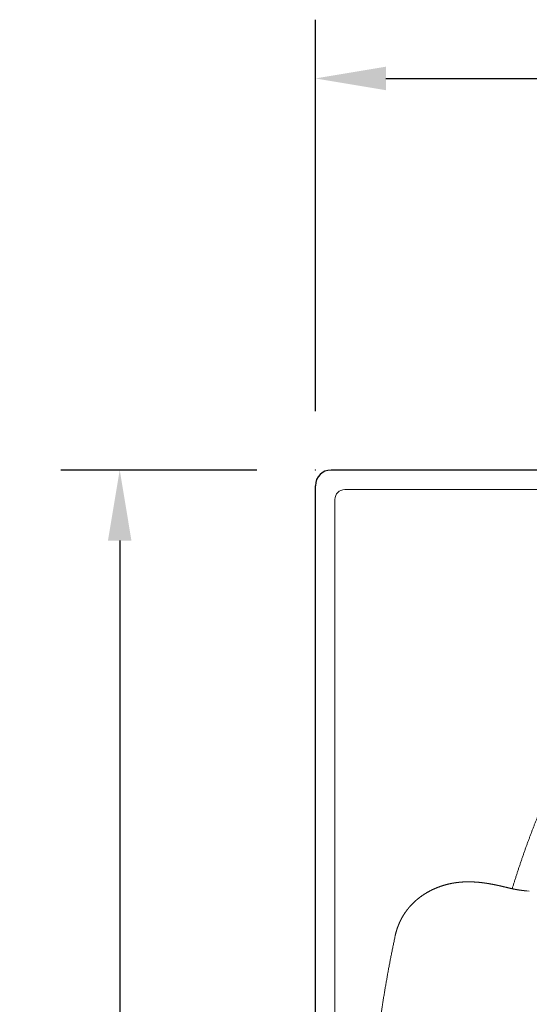
# Model space of a CAD drawing. Units: millimetres. Extents: x 22918 to 109163, y -16867 to 42239.
# Drawn here: x 48607 to 48868, y 34281 to 34784 of the extents above; entities that cross this region are included whole.
import ezdxf

# ---------------------------------------------------------------- set-up
doc = ezdxf.new("R2010")
doc.units = ezdxf.units.MM
doc.layers.get('0').update_dxf_attribs({"lineweight": 13})
for name, color, linetype, lineweight in [('2 MED 0.18mm', 2, 'Continuous', 18), ('3 BOLD 0.25mm', 1, 'Continuous', 25), ('DIMENSION', 141, 'Continuous', 13), ('DIMENSION 2', 30, 'Continuous', 13)]:
    doc.layers.add(name, color=color, linetype=linetype, lineweight=lineweight)
doc.styles.add('TECH DWG 1_30', font='lte50265.ttf', dxfattribs={"height": 45})
doc.dimstyles.new('TECH DWG 1_30', dxfattribs={"dimscale": 30, "dimtxt": 1.6, "dimasz": 1.2, "dimexe": 1, "dimexo": 1, "dimgap": 1, "dimtad": 0, "dimtih": 1, "dimtoh": 1, "dimdec": 0, "dimzin": 0, "dimdsep": 46, "dimtxsty": 'TECH DWG 1_30', "dimcen": 0.09, "dimdle": 2.623881747461215e-305, "dimazin": 3, "dimtfac": 1, "dimtdec": 0, "dimtofl": 0, "dimtmove": 0, "dimatfit": 2, "dimfxl": 0, "dimtolj": 1, "dimtzin": 0, "dimarcsym": 0})

# ---------------------------------------------------------------- blocks, each defined once
blk = doc.blocks.new('*D204')
at = {"layer": 'Defpoints', "color": 0}
for p in [(48758.56864110899, 34554.10370020893), (48658.56864110899, 33793.6037002118), (48758.56864110898, 33793.6037002118)]:
    blk.add_point(p, dxfattribs=at)
at = {"layer": 'DIMENSION 2', "color": 0, "lineweight": -2}
for p, q in [((48728.56864110899, 34554.10370020893), (48628.56864110899, 34554.10370020893)), ((48658.56864110899, 34518.10370020893), (48658.56864110899, 34203.85370021036)), ((48658.56864110899, 33829.6037002118), (48658.56864110899, 34097.97134726919)), ((48728.56864110898, 33793.6037002118), (48628.56864110899, 33793.6037002118))]:
    blk.add_line(p, q, dxfattribs=at)
at = {"layer": 'DIMENSION 2', "color": 0}
for points in [[(48652.56864110899, 34518.10370020893), (48664.56864110899, 34518.10370020893), (48658.56864110899, 34554.10370020893)], [(48652.56864110899, 33829.6037002118), (48664.56864110899, 33829.6037002118), (48658.56864110899, 33793.6037002118)]]:
    blk.add_solid(points, dxfattribs=at)
at = {"layer": 'DIMENSION 2', "color": 0, "insert": (48658.56864110898, 34150.91252373978), "char_height": 45, "attachment_point": 5, "style": 'TECH DWG 1_30'}
blk.add_mtext('\\A1;756', dxfattribs=at)
blk = doc.blocks.new('*D205')
at = {"layer": 'Defpoints', "color": 0}
for p in [(50278.56864110899, 34754.10370020893), (48758.56864110899, 34554.10370020893), (50278.56864110899, 34554.10370020893)]:
    blk.add_point(p, dxfattribs=at)
at = {"layer": 'DIMENSION 2', "color": 0, "lineweight": -2}
for p, q in [((48758.56864110899, 34584.10370020893), (48758.56864110899, 34784.10370020893)), ((50278.56864110899, 34584.10370020893), (50278.56864110899, 34784.10370020893)), ((48794.56864110899, 34754.10370020893), (49422.97830497454, 34754.10370020893)), ((50242.56864110899, 34754.10370020893), (49617.15897724345, 34754.10370020893))]:
    blk.add_line(p, q, dxfattribs=at)
at = {"layer": 'DIMENSION 2', "color": 0}
for points in [[(48794.56864110899, 34760.10370020893), (48794.56864110899, 34748.10370020893), (48758.56864110899, 34754.10370020893)], [(50242.56864110899, 34760.10370020893), (50242.56864110899, 34748.10370020893), (50278.56864110899, 34754.10370020893)]]:
    blk.add_solid(points, dxfattribs=at)
at = {"layer": 'DIMENSION 2', "color": 0, "insert": (49520.06864110899, 34754.10370020893), "char_height": 45, "attachment_point": 5, "style": 'TECH DWG 1_30'}
blk.add_mtext('\\A1;1517', dxfattribs=at)

msp = doc.modelspace()

# ---------------------------------------------------------------- linework, layer by layer
at = {"linetype": 'Continuous'}
for p, q in [((50263.5982463355, 34544.12343702714), (48773.53903580479, 34544.12343664751)), ((48768.54890421333, 34539.13330505606), (48768.54890421333, 33808.57409528721))]:
    msp.add_line(p, q, dxfattribs=at)
msp.add_arc((48773.53903580479, 34539.13330505606), 4.990131591452251, 90, 180, dxfattribs=at)
at = {"layer": '2 MED 0.18mm', "linetype": 'Continuous'}
msp.add_line((48866.64182952163, 34339.17400453635), (48867.84975019359, 34339.08661266559), dxfattribs=at)
for points, start_tangent, end_tangent in [([(48965.07376623451, 34496.07826587242), (48964.37938489171, 34495.70373191049), (48963.68772126052, 34495.32614463654), (48962.99793125907, 34494.94504439003), (48962.31075896896, 34494.56085266334), (48961.62821087264, 34494.17469756097), (48960.94508380807, 34493.7836434192), (48960.26160927243, 34493.38779594497), (48959.58660339403, 34492.99231464929), (48958.9834023365, 34492.63505922524), (48958.4569784518, 34492.32029120556), (48957.99411637054, 34492.04121615297), (48957.58499747825, 34491.79273714706), (48957.22110840533, 34491.57029912005), (48956.89596067974, 34491.37039840002), (48956.6041367447, 34491.1900614327), (48956.34128132169, 34491.0268741974), (48956.10439744763, 34490.87920000537), (48955.89008015384, 34490.74508813069), (48955.69864116683, 34490.62489750552), (48955.52445996662, 34490.51519199768), (48955.35728772281, 34490.40968305619), (48955.1793513406, 34490.29715586898), (48954.98005361568, 34490.17076530574), (48954.75627392663, 34490.02835215676), (48954.50934009759, 34489.87061797427), (48954.23586206851, 34489.6951968567), (48953.93235767171, 34489.49961628842), (48953.594359008, 34489.28068658356), (48953.21618576445, 34489.03432768305), (48952.79138027447, 34488.75580688503), (48952.31140110159, 34488.43882483149), (48951.7651748045, 34488.07511675633), (48951.14173223876, 34487.65608608875), (48950.4974221044, 34487.21860655279), (48949.85412541308, 34486.77727959202), (48949.21304975696, 34486.33291596813), (48948.57409214794, 34485.88543871684), (48947.9372894858, 34485.43486967096), (48947.30273857558, 34484.98127461575), (48946.67042785736, 34484.52464335803), (48946.04036501613, 34484.0649787791), (48945.4125875359, 34483.60230606799), (48944.78719376512, 34483.13669600377), (48944.16414147383, 34482.66811620961), (48943.54339250542, 34482.1965368676), (48942.9249131595, 34481.72193166216), (48942.30876123236, 34481.24434158373), (48941.69491482525, 34480.76374656144), (48941.08340397855, 34480.28016651237), (48940.4743242883, 34479.79367406586), (48939.86768289781, 34479.30427348423), (48939.26344140507, 34478.81193138911), (48938.66162589556, 34478.31666631602), (48938.06220093177, 34477.81844770866), (48937.46518400058, 34477.31728727337), (48936.87061571165, 34476.81321611452), (48936.2785372895, 34476.30626625127), (48935.68906371678, 34475.7965351797), (48935.10210906109, 34475.28394768281), (48934.51768419474, 34474.76851129204), (48933.93584083147, 34474.25026981226), (48933.35657775697, 34473.72922133525), (48932.77985968073, 34473.20533370379), (48932.20571140092, 34472.67862736875), (48931.63420127257, 34472.1491641669), (48931.06534019057, 34471.6169535886), (48930.49912745635, 34471.08199458149), (48929.93559189308, 34470.54431352649), (48929.37480309584, 34470.00397712235), (48928.81673618534, 34469.46096203012), (48928.26135648911, 34468.9152347753), (48927.70868795685, 34468.36681871266), (48927.15878230914, 34467.81576509798), (48926.61162890008, 34467.26206351189), (48926.06723008404, 34466.70571662368), (48925.52562425908, 34466.14676388034), (48924.98683775208, 34465.58523336686), (48924.45086979463, 34465.02112515648), (48923.91771954639, 34464.45443916887), (48923.38742040409, 34463.88521182434), (48922.85997813304, 34463.31345058828), (48922.33541084865, 34462.73917621149), (48921.8137219655, 34462.16239372523), (48921.29492805956, 34461.58312288539), (48920.77903544801, 34461.0013720061), (48920.26607051624, 34460.41717246985), (48919.75604406734, 34459.8305383663), (48919.24895457286, 34459.24146960086), (48918.74481071219, 34458.64997782804), (48918.24363301363, 34458.05608896898), (48917.74544095177, 34457.45982789846), (48917.25023200821, 34456.86119368776), (48916.75810619086, 34456.2603099367), (48916.26599124637, 34455.6533752269), (48915.79560154147, 34455.06746153995), (48915.37882757621, 34454.54352676148), (48915.01719512504, 34454.08526202514), (48914.65330263016, 34453.62038607271), (48914.2421412734, 34453.09058314648), (48913.78459969905, 34452.49564344044), (48913.3145823403, 34451.87839161085), (48912.88187179891, 34451.30450501193), (48912.50028849348, 34450.79416044529), (48912.17118716764, 34450.35083741015), (48911.86865240877, 34449.94115035269), (48911.55119998631, 34449.50904882049), (48911.19416351615, 34449.0207826681), (48910.79565902238, 34448.47307767007), (48910.34843273996, 34447.85485643298), (48909.84365264437, 34447.15256175042), (48909.26875420696, 34446.34683671566), (48908.61507590917, 34445.42302451194), (48907.92984820303, 34444.44576876359), (48907.24269857221, 34443.45657055454), (48906.55636289886, 34442.45924363153), (48905.87040321615, 34441.45307070042), (48905.18478310035, 34440.43790565476), (48904.49959691477, 34439.41379513037), (48903.81485455603, 34438.3806591934), (48903.13058195548, 34437.3384414038), (48902.4468661977, 34436.28717858401), (48901.76370810515, 34435.22677490469), (48901.08118548333, 34434.15725378571), (48900.39933673787, 34433.07857713265), (48899.71815547867, 34431.99063482824), (48899.03775129521, 34430.89350223615), (48898.3581138419, 34429.78706116726), (48897.67934008832, 34428.6713682007), (48897.00156524203, 34427.54654503569), (48896.32449804206, 34426.41200066799), (48895.64872466981, 34425.26861933664), (48894.9743014855, 34424.11639564564), (48894.29950299395, 34422.95225376224), (48893.62706059453, 34421.78081104367), (48892.95802225421, 34420.60380544844), (48892.29018329065, 34419.41747776863), (48891.61583273126, 34418.20782468705), (48890.94393857602, 34416.99067927235), (48890.27412696164, 34415.76531182959), (48889.60600934995, 34414.53093783183), (48888.93950026885, 34413.28730912881), (48888.27454753748, 34412.03422555806), (48887.61111443531, 34410.77151495426), (48886.94923342344, 34409.4991244382), (48886.28891865423, 34408.21697273098), (48885.63017096826, 34406.92493777566), (48884.97299081535, 34405.62290016196), (48884.31742633323, 34404.31082605828), (48883.66360863067, 34402.98886991265), (48883.01158867555, 34401.65700815195), (48882.36131770108, 34400.31500282588), (48881.71271426781, 34398.96254074537), (48881.06593960205, 34397.59982795145), (48880.42119135156, 34396.22717287335), (48879.77847864476, 34394.84445158216), (48879.13771904413, 34393.45133749327), (48878.49890578238, 34392.04766140298), (48877.86225392748, 34390.63377802436), (48877.22788317812, 34389.20982369479), (48876.59574593036, 34387.77553588864), (48875.96577738658, 34386.330606396), (48875.3380745935, 34384.87509816511), (48874.71286127959, 34383.40942142085), (48874.09024285633, 34381.93367564121), (48873.47017901378, 34380.44760246853), (48872.85256298364, 34378.9507728422), (48872.23752617493, 34377.44335179157), (48871.62528335194, 34375.92575248082), (48871.01587360373, 34374.39790244929), (48870.40923898418, 34372.8594778765), (48869.80542945101, 34371.31042240215), (48869.20462137072, 34369.75107193379), (48868.60690957062, 34368.18151873253), (48868.01225238394, 34366.60146650671), (48867.42062014663, 34365.01063796868), (48866.83220168763, 34363.409394134), (48866.24718363512, 34361.79811434315), (48865.66559526576, 34360.17668397482), (48865.08740920399, 34358.54482112739), (48864.51258445937, 34356.90224813249), (48863.94118863762, 34355.24898576319), (48863.37380702421, 34353.58654496617), (48862.81068501693, 34351.91548713933), (48862.25194187544, 34350.23604392972), (48861.69821990778, 34348.5500236432), (48861.1500719201, 34346.85903740594), (48860.60867310881, 34345.16669252834), (48860.07581801142, 34343.47864681754), (48859.56448061376, 34341.83677234025), (48859.08726326174, 34340.28411401565)], (-0.8813297008427217, -0.4725018078404344), (-0.2922690533862388, -0.9563361336019423)), ([(48823.24389933745, 34341.77180338923), (48823.50693575482, 34341.85682418941), (48823.76966220007, 34341.93970168346), (48824.03205881438, 34342.02045715631), (48824.29410940156, 34342.09911336224), (48824.55584050789, 34342.1757049013), (48824.81724749005, 34342.25025655328), (48825.07832159907, 34342.32279107276), (48825.33907995626, 34342.39333833613), (48825.5995233875, 34342.46192245766), (48825.85964673088, 34342.52856594334), (48826.11944609627, 34342.59329091922), (48826.37893146081, 34342.65612264747), (48826.63811277202, 34342.71708568877), (48826.89698798314, 34342.77620110124), (48827.15556660628, 34342.83349200508), (48827.41384589634, 34342.88897863957), (48827.6718253195, 34342.94268106115), (48827.92952998048, 34342.99462423231), (48828.18696002624, 34343.04482731795), (48828.4441068577, 34343.09330734699), (48828.70098158521, 34343.14008500463), (48828.9575969135, 34343.18518043552), (48829.21395906789, 34343.22861229199), (48829.47006630525, 34343.27039744971), (48829.7259361883, 34343.31055559243), (48829.98157313364, 34343.34910361785), (48830.23698360464, 34343.38605847456), (48830.49217330095, 34343.42143667319), (48830.74715097153, 34343.45525487028), (48831.00192521494, 34343.48752910738), (48831.25650278742, 34343.51827489368), (48831.51089716108, 34343.54750821252), (48831.76511098993, 34343.57524327839), (48832.01915766575, 34343.60149514618), (48832.27304721689, 34343.62627834479), (48832.52678140196, 34343.64960602821), (48832.78037466509, 34343.67149241806), (48833.03384533772, 34343.69195150914), (48833.28719220551, 34343.71099539527), (48833.54042156806, 34343.72863669686), (48833.79355290785, 34343.74488849497), (48834.04659869129, 34343.75976327069), (48834.29955709416, 34343.77327211628), (48834.55244895547, 34343.78542727166), (48834.80528613512, 34343.79624000446), (48835.0580790559, 34343.80572148746), (48835.31083858703, 34343.81388230044), (48835.56357439466, 34343.82073307531), (48835.81629513644, 34343.82628401204), (48836.06901954133, 34343.83054537654), (48836.32176317622, 34343.83352690055), (48836.57452521916, 34343.83523808989), (48836.82731958022, 34343.83568846459), (48837.08017234878, 34343.83488720054), (48837.33309501132, 34343.83284321155), (48837.58609410124, 34343.82956540321), (48837.83918269933, 34343.82506219881), (48838.09237419737, 34343.81934197775), (48838.34568204537, 34343.81241294391), (48838.59912488522, 34343.80428286262), (48838.85272127061, 34343.79495933074), (48839.1064738561, 34343.78445026705), (48839.36040349069, 34343.77276288845), (48839.6145279578, 34343.75990419234), (48839.86885343162, 34343.74588185611), (48840.12340552568, 34343.73070212429), (48840.37819627208, 34343.71437192131), (48840.6332382065, 34343.69689822941), (48840.8885535392, 34343.67828722058), (48841.14415686813, 34343.65854527742), (48841.40005907693, 34343.6376790908), (48841.65627969947, 34343.61569451734), (48841.91284468162, 34343.59259680683), (48842.16976450886, 34343.56839226944), (48842.42705044115, 34343.54308752251), (48842.68472748903, 34343.51668743569), (48842.94281688619, 34343.48919725193), (48843.20132956746, 34343.4606232879), (48843.46028379782, 34343.43097101366), (48843.71969896108, 34343.4002457593), (48843.97959628336, 34343.36845253331), (48844.23999492587, 34343.33559682687), (48844.500914506, 34343.30168379516), (48844.7623750988, 34343.26671862185), (48845.02438979945, 34343.23070738376), (48845.28698162972, 34343.19365495721), (48845.55017570191, 34343.15556573683), (48845.81398934883, 34343.11644536057), (48846.07843603207, 34343.07630021834), (48846.34353970844, 34343.03513518018), (48846.60932395155, 34342.9929550278), (48846.87580359372, 34342.94976622528), (48847.14299369346, 34342.9055751702), (48847.41091896524, 34342.86038687137), (48847.67960260189, 34342.81420666639), (48847.94906346101, 34342.76704069709), (48848.21931782618, 34342.71889582231), (48848.49038569506, 34342.66977834456), (48848.76228455424, 34342.61969504213), (48849.03502908957, 34342.56865366538), (48849.30863701392, 34342.51666121227), (48849.5831296964, 34342.46372445293), (48849.85852714568, 34342.40985037801), (48850.13483794617, 34342.35504857333), (48850.4120748826, 34342.2993280175), (48850.69026099454, 34342.24269570086), (48850.96940958611, 34342.18516090956), (48851.24952834574, 34342.12673404855), (48851.5306312646, 34342.06742463757), (48851.81272700716, 34342.00724346154), (48852.09582006661, 34341.94620240275), (48852.37991196041, 34341.88431414666), (48852.66501273106, 34341.8215898738), (48852.95113522575, 34341.7580400103), (48853.238275262, 34341.69367945804), (48853.52642599592, 34341.62852418619), (48853.81558340612, 34341.5625886426), (48854.10574033037, 34341.49588835107), (48854.39689783996, 34341.42843584337), (48854.68903137055, 34341.36024947294), (48854.9821305799, 34341.29134593961), (48855.27618550869, 34341.22174214867), (48855.57117827612, 34341.15145885125), (48855.86708576942, 34341.08051742722), (48856.16412107825, 34341.00887861881), (48856.45919598351, 34340.93730491561), (48856.73259066466, 34340.87063770277), (48856.97047512037, 34340.81236233604), (48857.17958659414, 34340.76093704982), (48857.3654690909, 34340.71507298086), (48857.5314888748, 34340.67399258474), (48857.68068550361, 34340.63698251596), (48857.81500553276, 34340.60358851707), (48857.93364603433, 34340.57403510671), (48858.0394604655, 34340.54763205849), (48858.13814243593, 34340.52297137772), (48858.23504712475, 34340.4987204465), (48858.3332197868, 34340.47411946704), (48858.43193065707, 34340.44935239117), (48858.53004354457, 34340.42470395738), (48858.62674548253, 34340.40037910351), (48858.72515154313, 34340.37559363084), (48858.83142075429, 34340.34879131072), (48858.95144322839, 34340.31847489947), (48859.08726326174, 34340.28411401565)], (0.9504329109209582, 0.3109297056222098), (0.9693978066813981, -0.2454951983263517)), ([(48799.28917636136, 34316.18407302439), (48799.33949093081, 34316.41686063576), (48799.392268752, 34316.65299952541), (48799.44701655867, 34316.89002036538), (48799.50332238944, 34317.12609028198), (48799.56109476887, 34317.36087952486), (48799.62033307552, 34317.59444983552), (48799.68102948238, 34317.8268276241), (48799.74317250564, 34318.05802382198), (48799.80675004811, 34318.28804413982), (48799.87175079106, 34318.51689755647), (48799.93816688884, 34318.74460262251), (48800.00599036017, 34318.97117576715), (48800.07521215346, 34319.19662809737), (48800.14582421081, 34319.42097207277), (48800.21781915842, 34319.64422131497), (48800.29119014453, 34319.866389205), (48800.36592956549, 34320.08748571637), (48800.44202921324, 34320.30751768533), (48800.51948300074, 34320.52649727154), (48800.59829084741, 34320.74445179231), (48800.6784477378, 34320.96139280048), (48800.75994781843, 34321.1773282803), (48800.84278568935, 34321.39226689668), (48800.92695686129, 34321.60621824233), (48801.01245707141, 34321.81919188898), (48801.09928389583, 34322.0312008515), (48801.18743869821, 34322.24226557421), (48801.27691972726, 34322.45239801121), (48801.36772493228, 34322.66160774186), (48801.45985226179, 34322.86990388377), (48801.55329996506, 34323.07729518933), (48801.64806690125, 34323.28379092978), (48801.74415314333, 34323.48940175855), (48801.84156013942, 34323.69414083725), (48801.94029115746, 34323.89802314043), (48802.04034878638, 34324.10106182208), (48802.14173287213, 34324.30326288524), (48802.24444303499, 34324.50463152151), (48802.34848049552, 34324.70517509365), (48802.45385010916, 34324.90490766284), (48802.56055622661, 34325.10384050357), (48802.66859982337, 34325.30197809824), (48802.77799208723, 34325.49934279152), (48802.88873438156, 34325.69593771351), (48803.00082853425, 34325.89176621269), (48803.11427766048, 34326.0868336706), (48803.22908700981, 34326.28114802063), (48803.34526464387, 34326.47472156871), (48803.46282212994, 34326.66757066415), (48803.5817642389, 34326.85969995729), (48803.70209502178, 34327.05111194898), (48803.8238190335, 34327.24180989999), (48803.94694364832, 34327.43180030338), (48804.07147814873, 34327.62109217471), (48804.19743545832, 34327.80969907764), (48804.32482546635, 34327.99762860166), (48804.45365342288, 34328.18488120737), (48804.58392533442, 34328.37145773588), (48804.71565001941, 34328.55736267647), (48804.84884116518, 34328.74260643411), (48804.98351208708, 34328.9271979879), (48805.1196745755, 34329.11114319415), (48805.25733614303, 34329.29444176079), (48805.39650403614, 34329.47709192529), (48805.53718804516, 34329.65909558926), (48805.6794093269, 34329.84046796108), (48805.82318125502, 34330.02121338416), (48805.96851387572, 34330.20133140469), (48806.11541753569, 34330.38082124821), (48806.26390279311, 34330.55968186159), (48806.41398296261, 34330.73791513099), (48806.56568108428, 34330.91553354559), (48806.71900514993, 34331.09253086803), (48806.87397181215, 34331.26891051316), (48807.03059689025, 34331.44467415537), (48807.18889033938, 34331.61981632512), (48807.34886813212, 34331.79433754181), (48807.51055522438, 34331.96824739837), (48807.67396407496, 34332.14154109872), (48807.83910449699, 34332.31421059177), (48808.00599163272, 34332.48625274129), (48808.17465399174, 34332.65767790821), (48808.34510747317, 34332.82848197538), (48808.51736560448, 34332.99865825316), (48808.69144315521, 34333.16820073065), (48808.86735599957, 34333.33710386568), (48809.04512956087, 34333.50537076576), (48809.22478610786, 34333.67300022447), (48809.40633818704, 34333.83998165421), (48809.58980063803, 34334.00630587146), (48809.77520166313, 34334.17197552261), (48809.96256234199, 34334.33698544603), (48810.15189688545, 34334.50132415422), (48810.3432255216, 34334.66498465759), (48810.5365719886, 34334.82796253958), (48810.73195163418, 34334.99024539911), (48810.92938964389, 34335.15182837371), (48811.12890882322, 34335.31270401298), (48811.33051100789, 34335.47284760243), (48811.53407792823, 34335.63214109941), (48811.73951361215, 34335.79048976426), (48811.94673175798, 34335.9478103876), (48812.1556175875, 34336.10400297235), (48812.36609726175, 34336.25900271324), (48812.57819991495, 34336.41282223833), (48812.79193178394, 34336.56545630489), (48813.00728426312, 34336.71688947726), (48813.22427059725, 34336.86712121482), (48813.4428916865, 34337.01614231143), (48813.66313127222, 34337.16393195039), (48813.88498470084, 34337.3104774824), (48814.10846346247, 34337.45577694754), (48814.33355956952, 34337.59981535656), (48814.56026656178, 34337.74257916813), (48814.78858952792, 34337.88406185982), (48815.01855228306, 34338.02426819886), (48815.25015382544, 34338.16318710083), (48815.48339157765, 34338.30080654471), (48815.71827359711, 34338.43712060091), (48815.95480802235, 34338.5721232512), (48816.19299014045, 34338.70580088884), (48816.43282253279, 34338.83814378102), (48816.67431980465, 34338.96914887948), (48816.91747130624, 34339.09879901544), (48817.16226624182, 34339.22707720329), (48817.40870011818, 34339.35397023101), (48817.65676191627, 34339.47946143452), (48817.90644478484, 34339.60353689211), (48818.15776485027, 34339.72619357663), (48818.41071915146, 34339.84741892632), (48818.66530584531, 34339.96720108869), (48818.92153803515, 34340.08553472567), (48819.17940277877, 34340.20240258925), (48819.43888593146, 34340.31778695503), (48819.70002826035, 34340.43169458657), (48819.96282428541, 34340.54411080883), (48820.22725127755, 34340.65501410329), (48820.49331903127, 34340.76439693112), (48820.76102877822, 34340.87224774684), (48821.03037731607, 34340.97855314815), (48821.30136290095, 34341.08330038287), (48821.57398902038, 34341.18647870254), (48821.84824891502, 34341.28807322025), (48822.12413696153, 34341.38806955378), (48822.40166919498, 34341.48646116602), (48822.68081147646, 34341.58322356218), (48822.96153673346, 34341.67833561143), (48823.24389933745, 34341.77180338923)], (0.2078587118452768, 0.9781588602624944), (0.950432905921988, 0.3109297209027877)), ([(48859.08726432541, 34340.28411759112), (48859.19950685069, 34340.26152933521), (48859.31164039636, 34340.23912717363), (48859.42366785031, 34340.21691498863), (48859.53559058717, 34340.19489338047), (48859.64740746666, 34340.17306326293), (48859.75912106228, 34340.15142463577), (48859.87073328979, 34340.12997796714), (48859.98224323175, 34340.10872385649), (48860.09365346871, 34340.08766252345), (48860.20496636681, 34340.06679405544), (48860.3161808506, 34340.0461191327), (48860.42729928569, 34340.02563783528), (48860.53832456391, 34340.00535008336), (48860.64925561058, 34339.98525648321), (48860.76009441051, 34339.96535710832), (48860.8708438558, 34339.94565190015), (48860.98150355881, 34339.92614107074), (48861.09207542829, 34339.90682477363), (48861.20256143066, 34339.88770294296), (48861.31296333192, 34339.86877548344), (48861.42328096382, 34339.85004271734), (48861.53351767904, 34339.83150425657), (48861.64367386124, 34339.8131602551), (48861.75375026734, 34339.79501071274), (48861.86374993529, 34339.77705517648), (48861.97367340628, 34339.75929386493), (48862.08352120308, 34339.74172655948), (48862.1932962251, 34339.72435294524), (48862.30299891773, 34339.70717289094), (48862.41263043333, 34339.69018622105), (48862.52219373274, 34339.6733924891), (48862.63168842834, 34339.6567916957), (48862.74111582946, 34339.64038353345), (48862.85047865914, 34339.62416740273), (48862.95977639146, 34339.60814336939), (48863.06901039348, 34339.59231098757), (48863.1781827201, 34339.57666970872), (48863.28729352431, 34339.56121940115), (48863.39634302605, 34339.54595973597), (48863.50533337101, 34339.53089005504), (48863.61426590841, 34339.51600988333), (48863.72314042987, 34339.50131900086), (48863.83195919811, 34339.48681664058), (48863.94072177465, 34339.47250243662), (48864.0494276112, 34339.45837622079), (48864.15807945319, 34339.44443694015), (48864.26667699746, 34339.4306843535), (48864.37521886885, 34339.41711794179), (48864.4837078172, 34339.40373701004), (48864.59214383096, 34339.39054081267), (48864.70052523995, 34339.37752902792), (48864.80885409858, 34339.36470082965), (48864.91713049079, 34339.35205544996), (48865.02535196701, 34339.33959259673), (48865.1335201328, 34339.32731126771), (48865.24163506432, 34339.31521071), (48865.34969417703, 34339.30329038975), (48865.45769830444, 34339.29154954669), (48865.56564722348, 34339.27998727433), (48865.67353887612, 34339.26860287019), (48865.78137341217, 34339.25739552324), (48865.88914984804, 34339.24636422393), (48865.99686612908, 34339.23550836551), (48866.10452194849, 34339.2248268953), (48866.21211495511, 34339.21431904541), (48866.31964354801, 34339.20398390204), (48866.42710749285, 34339.19382033143), (48866.53450307534, 34339.18382763919), (48866.64182952415, 34339.17400453855)], (0.9801971826272406, -0.1980239459500286), (0.9959059532732416, -0.0903954215373539)), ([(48784.56993997203, 34173.8537001697), (48784.57404832453, 34176.25788805755), (48784.58637725745, 34178.66297698712), (48784.60692897899, 34181.06851003929), (48784.63570493305, 34183.4743627227), (48784.6727048895, 34185.88036446575), (48784.71792748837, 34188.28634522385), (48784.77136069785, 34190.69176032096), (48784.83285000008, 34193.09109244095), (48784.90225256098, 34195.48161923546), (48784.97951067561, 34197.86417138427), (48785.06459634299, 34200.24003756059), (48785.15749161615, 34202.61030724719), (48785.25819445516, 34204.97607601785), (48785.3667177692, 34207.33842825225), (48785.48308560687, 34209.6983682718), (48785.60734343716, 34212.05702792467), (48785.73954594175, 34214.41542687295), (48785.87976719339, 34216.77466335915), (48786.02810286102, 34219.13592785779), (48786.18468572757, 34221.50070311378), (48786.34965512113, 34223.87027108781), (48786.52320921536, 34226.24645614186), (48786.7053476368, 34228.62820756806), (48786.89568998979, 34231.00998378878), (48787.09404873548, 34233.38939737655), (48787.30038796902, 34235.76613698465), (48787.51468465081, 34238.14007134309), (48787.73690669263, 34240.51098388205), (48787.96703029069, 34242.87876294133), (48788.20503733693, 34245.24335956095), (48788.45089986024, 34247.60463280488), (48788.70458735153, 34249.96243065888), (48788.96607547345, 34252.31666543953), (48789.23532925329, 34254.66716550033), (48789.51231940674, 34257.0138188163), (48789.79701840862, 34259.35653450798), (48790.08938251915, 34261.69509820665), (48790.38936642656, 34264.02929832057), (48790.6969485977, 34266.35911426037), (48791.01209268888, 34268.68441839692), (48791.33475237925, 34271.00501742617), (48791.6648834136, 34273.32074776002), (48792.00244867355, 34275.63150285014), (48792.347407176, 34277.93715661), (48792.69971016177, 34280.23753762069), (48793.05930517154, 34282.53246320949), (48793.4261146232, 34284.82160028441), (48793.80010339024, 34287.1048959222), (48794.18123587116, 34289.38229649009), (48794.56945731502, 34291.6536358258), (48794.96470734342, 34293.91872670916), (48795.36692184654, 34296.17736888271), (48795.77604765962, 34298.42943458613), (48796.19201603244, 34300.67471705431), (48796.61471251296, 34302.91277739244), (48797.04409116745, 34305.14355217725), (48797.48010812493, 34307.36699418175), (48797.92269971361, 34309.58295632711), (48798.37178556506, 34311.79121723953), (48798.82731273417, 34313.99169712451), (48799.28917636136, 34316.18407302439)], (0, 1), (0.2078586933471805, 0.9781588641933391))]:
    msp.add_spline(points, degree=3, dxfattribs=dict(at, start_tangent=start_tangent, end_tangent=end_tangent))
at = {"layer": '3 BOLD 0.25mm', "linetype": 'Continuous'}
for p, q in [((50270.5844305346, 34554.10370021065), (48766.55285160591, 34554.10370021065)), ((48758.56864103531, 33801.58791128248), (48758.56864103531, 34546.11948906079))]:
    msp.add_line(p, q, dxfattribs=at)
msp.add_arc((48766.55285159684, 34546.11948964912), 7.984210561533522, 90, 180, dxfattribs=at)
at = {"layer": 'DIMENSION'}
msp.add_point((48758.56864110899, 34554.10370020893), dxfattribs=at)

# ---------------------------------------------------------------- dimensions: what is measured, and where the dimension line sits
at = {"layer": 'DIMENSION 2'}
dim = msp.add_linear_dim(base=(50278.56864110899, 34754.10370020893), p1=(48758.56864110899, 34554.10370020893), p2=(50278.56864110899, 34554.10370020893), text='1517', dimstyle='TECH DWG 1_30', dxfattribs=at)
dim.commit()
dim.dimension.update_dxf_attribs({"geometry": '*D205', "text_midpoint": (49520.06864110899, 34754.10370020893), "dimtype": 160})
dim = msp.add_linear_dim(base=(48658.56864110899, 33793.6037002118), p1=(48758.56864110899, 34554.10370020893), p2=(48758.56864110898, 33793.6037002118), angle=90, text='756', dimstyle='TECH DWG 1_30', dxfattribs=at)
dim.commit()
dim.dimension.update_dxf_attribs({"geometry": '*D204', "text_midpoint": (48658.56864110898, 34150.91252373978), "dimtype": 160})

doc.saveas('drawing.dxf')
